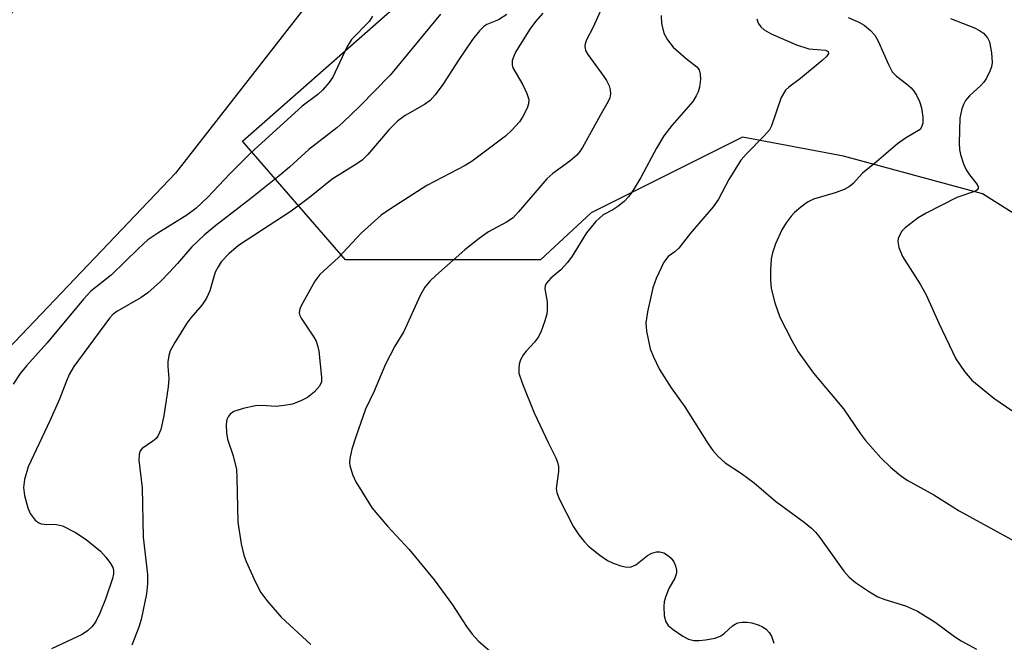
# Model space of a CAD drawing. Units: inches. Extents: x 1237767 to 1243767, y 541454 to 545454.
# Drawn here: x 1241014 to 1241188, y 543795 to 543905 of the extents above; entities that cross this region are included whole.
import ezdxf

# ---------------------------------------------------------------- set-up
doc = ezdxf.new("R2010")
doc.units = ezdxf.units.IN
doc.header["$MEASUREMENT"] = 0
for name, color, linetype in [('NTRL-Trees', 3, 'Continuous'), ('TRANS-Road', 130, 'Continuous'), ('Undefined', 1, 'Continuous')]:
    doc.layers.add(name, color=color, linetype=linetype)

msp = doc.modelspace()

# ---------------------------------------------------------------- linework, layer by layer
at = {"layer": 'NTRL-Trees'}
msp.add_polyline3d([(1241205.54, 543861.11, 0), (1241184.27, 543874.55, 0), (1241159.65, 543881.26, 0), (1241141.74, 543884.62, 0), (1241114.87, 543871.19, 0), (1241105.9, 543862.86, 0), (1241071.31, 543862.84, 0), (1241053.08, 543883.93, 0), (1241091.46, 543917.79, 0), (1241141.89, 543966.34, 0), (1241150.87, 543972.1, 0), (1241164.74, 543980.99, 0), (1241366.75, 543884.97, 0)], dxfattribs=at)
at = {"layer": 'TRANS-Road'}
msp.add_lwpolyline([(1240799.61, 543619.66), (1240863.25, 543709.18), (1240903.86, 543760.85), (1240938.99, 543805.55), (1240958.47, 543832.88), (1240981.74, 543864.31), (1241001.41, 543890.93), (1241021.28, 543920.06), (1241044.06, 543953.44), (1241067.29, 543989.18), (1241074.89, 543986.36), (1241089.35, 543981), (1241102.99, 543975.94), (1241113.03, 543972.21), (1241096.88, 543949.66), (1241041.2, 543878.26), (1240997.09, 543831.96), (1240957.85, 543798.49), (1240947.98, 543786.15), (1240937.49, 543773.04), (1240936.89, 543772.3), (1240907.66, 543734.96), (1240879.69, 543696.67), (1240845.08, 543646.43)], dxfattribs=at)
at = {"layer": 'Undefined'}
for points, elevation in [([(1241088.2, 543906.44), (1241079.25, 543895.61), (1241073.88, 543890.14), (1241070.88, 543887.25), (1241069.77, 543886.3), (1241064.85, 543882.41), (1241061.37, 543879.28), (1241059.58, 543877.78), (1241054.56, 543873.73), (1241048.31, 543868.93), (1241046.26, 543867.24), (1241044.06, 543865.14), (1241041.56, 543862.2), (1241040.14, 543860.68), (1241038.49, 543859.03), (1241036.28, 543857.02), (1241035.09, 543856.17), (1241030.75, 543853.67), (1241030.14, 543853.21), (1241029.5, 543852.51), (1241023.17, 543843.9), (1241022.34, 543842.49), (1241021.77, 543841.21), (1241020.59, 543838.14), (1241018.9, 543834.3), (1241015.06, 543826.1), (1241014.37, 543823.87), (1241014.21, 543822.45), (1241014.37, 543821.05), (1241014.98, 543818.84), (1241015.43, 543817.81), (1241016.29, 543816.67), (1241016.92, 543816.17), (1241017.36, 543816.01), (1241017.91, 543815.94), (1241020.06, 543815.91), (1241021.11, 543815.66), (1241023.42, 543814.49), (1241025.35, 543813.2), (1241027.85, 543811.16), (1241028.81, 543810.09), (1241029.66, 543808.96), (1241030.04, 543808.24), (1241030.17, 543807.7), (1241030.19, 543807.15), (1241030.03, 543806.3), (1241028.74, 543802.63), (1241027.75, 543800.13), (1241027.02, 543798.68), (1241026.4, 543797.8), (1241025.56, 543797.01), (1241024.62, 543796.34), (1241019.18, 543793.81)], 402), ([(1241099.91, 543906.38), (1241098.44, 543905.43), (1241096.4, 543904.59), (1241095.86, 543904.26), (1241095.08, 543903.5), (1241093.87, 543901.95), (1241091.34, 543898.27), (1241088.58, 543893.95), (1241087.25, 543892.13), (1241086.32, 543891.1), (1241085.36, 543890.43), (1241081.88, 543888.46), (1241080.52, 543887.45), (1241079.04, 543886), (1241075.31, 543881.53), (1241074.29, 543880.52), (1241073.35, 543879.87), (1241068.95, 543877.18), (1241064.96, 543873.9), (1241061.66, 543871.47), (1241052.37, 543865.42), (1241050.65, 543863.94), (1241049.3, 543862.52), (1241048.72, 543861.61), (1241048.24, 543860.64), (1241047.26, 543857.36), (1241046.68, 543856.04), (1241045.87, 543854.83), (1241043.89, 543852.58), (1241043.19, 543851.64), (1241041.07, 543848.21), (1241040.26, 543846.7), (1241039.99, 543845.88), (1241039.81, 543844.75), (1241039.81, 543843.93), (1241039.97, 543841.8), (1241039.86, 543840.34), (1241039.1, 543835.16), (1241038.55, 543832.72), (1241038.13, 543831.7), (1241037.74, 543831.16), (1241037.14, 543830.65), (1241035.24, 543829.36), (1241034.94, 543828.98), (1241034.71, 543828.37), (1241034.68, 543827.29), (1241035.27, 543822.42), (1241035.46, 543813.62), (1241036.2, 543807.03), (1241036.23, 543805.33), (1241036.04, 543803.61), (1241035.08, 543799.04), (1241034.69, 543797.68), (1241033.44, 543794.45)], 400), ([(1241106.31, 543906.61), (1241105, 543905.14), (1241103.99, 543903.77), (1241101.5, 543899.69), (1241101.17, 543899.02), (1241100.89, 543898.22), (1241100.86, 543897.45), (1241101.01, 543896.95), (1241102.78, 543893.93), (1241103.51, 543892.35), (1241103.83, 543891.3), (1241103.78, 543890.53), (1241103.52, 543889.77), (1241102.79, 543888.28), (1241102.18, 543887.34), (1241100.82, 543885.86), (1241099.69, 543884.82), (1241093.81, 543880.36), (1241092.54, 543879.61), (1241085.75, 543876.02), (1241079.1, 543871.78), (1241077.63, 543870.76), (1241074.1, 543867.61), (1241070.08, 543863.29), (1241066.75, 543860.23), (1241065.91, 543859.06), (1241063.74, 543855.23), (1241063.25, 543854.21), (1241063.11, 543853.46), (1241063.22, 543852.97), (1241063.46, 543852.49), (1241065.72, 543849.14), (1241066.11, 543848.41), (1241066.37, 543847.66), (1241066.57, 543846.65), (1241067.08, 543842.06), (1241067.04, 543841.23), (1241066.71, 543840.44), (1241065.74, 543839.36), (1241064.58, 543838.44), (1241063.55, 543837.88), (1241061.91, 543837.25), (1241060.47, 543836.98), (1241059.02, 543836.84), (1241056.45, 543836.98), (1241055.38, 543836.95), (1241053.19, 543836.5), (1241051.52, 543835.96), (1241050.86, 543835.44), (1241050.53, 543834.99), (1241050.3, 543834.49), (1241050.16, 543833.65), (1241050.21, 543832.17), (1241050.41, 543831.02), (1241051.39, 543828.08), (1241051.99, 543825.66), (1241052.08, 543824.2), (1241052.24, 543816.32), (1241052.83, 543812.48), (1241053.28, 543810.43), (1241053.69, 543809.35), (1241055.38, 543805.63), (1241056.31, 543803.82), (1241057.39, 543802.4), (1241059.93, 543799.47), (1241065.15, 543794.58)], 398), ([(1241116.63, 543907.15), (1241115.21, 543904.01), (1241114.07, 543901.89), (1241113.81, 543901.21), (1241113.75, 543900.75), (1241113.91, 543900.01), (1241114.28, 543899.3), (1241117.13, 543895.41), (1241117.59, 543894.67), (1241118.06, 543893.71), (1241118.28, 543893), (1241118.34, 543892.3), (1241118.22, 543891.6), (1241117.9, 543890.93), (1241116.48, 543888.49), (1241113.37, 543882.8), (1241112.9, 543882.07), (1241112.37, 543881.43), (1241111.13, 543880.35), (1241108.11, 543878.15), (1241107.02, 543877.22), (1241102.03, 543871.38), (1241101.03, 543870.33), (1241099.86, 543869.51), (1241096.68, 543867.85), (1241095.02, 543866.64), (1241092.51, 543864.6), (1241087.35, 543860.1), (1241086.29, 543859.09), (1241085.42, 543858.02), (1241084.59, 543856.52), (1241081.69, 543850.16), (1241080.05, 543847.53), (1241078.43, 543844.35), (1241076.4, 543839.54), (1241074.88, 543836.38), (1241073.13, 543831.42), (1241072.46, 543829.24), (1241072.07, 543827.62), (1241072.02, 543826.85), (1241072.07, 543826.33), (1241072.57, 543824.73), (1241073.16, 543823.44), (1241076.08, 543818.79), (1241078.76, 543815.59), (1241082.62, 543811.46), (1241087.07, 543806.07), (1241090.29, 543801.65), (1241092.77, 543797.76), (1241093.77, 543796.41), (1241094.93, 543795.19), (1241099.35, 543791.39)], 396), ([(1241127.32, 543906.21), (1241127.39, 543904.78), (1241127.79, 543903.1), (1241128.42, 543901.89), (1241129.44, 543900.59), (1241131.77, 543898.51), (1241133.6, 543897.09), (1241134.04, 543896.54), (1241134.24, 543895.78), (1241134.25, 543894.94), (1241134.11, 543893.51), (1241133.88, 543892.69), (1241133.52, 543891.93), (1241132.89, 543890.97), (1241129.2, 543886.7), (1241127.77, 543884.85), (1241126.48, 543882.64), (1241123.69, 543877.47), (1241122.32, 543875.24), (1241121.49, 543874.05), (1241120.72, 543873.23), (1241119.64, 543872.33), (1241118.72, 543871.7), (1241117, 543870.81), (1241115.74, 543869.66), (1241114.07, 543867.66), (1241111.51, 543863.51), (1241110.67, 543862.35), (1241109.53, 543861.08), (1241107.73, 543859.62), (1241106.91, 543858.65), (1241106.72, 543858.22), (1241106.67, 543857.72), (1241107.06, 543855.42), (1241107.11, 543854.04), (1241107, 543853.21), (1241106.61, 543851.84), (1241106.02, 543850.22), (1241105.54, 543849.2), (1241104.84, 543848.26), (1241103.36, 543846.67), (1241102.88, 543846.04), (1241102.37, 543845.09), (1241102.15, 543844.33), (1241102.04, 543843.54), (1241102.09, 543842.73), (1241102.71, 543840.83), (1241104.78, 543835.72), (1241107.32, 543830.34), (1241108.65, 543827.69), (1241108.93, 543826.96), (1241109.07, 543826.19), (1241109.08, 543825.32), (1241108.68, 543822.26), (1241108.78, 543821.54), (1241109.2, 543820.47), (1241111.73, 543815.48), (1241112.71, 543814.03), (1241113.64, 543812.89), (1241114.44, 543812.05), (1241116.41, 543810.45), (1241117.8, 543809.49), (1241118.82, 543809.03), (1241120.13, 543808.56), (1241120.93, 543808.36), (1241121.45, 543808.32), (1241122.01, 543808.39), (1241122.79, 543808.71), (1241124.89, 543810.38), (1241125.66, 543810.79), (1241126.47, 543811.04), (1241127.05, 543811.04), (1241127.75, 543810.83), (1241128.44, 543810.44), (1241129.05, 543809.92), (1241129.52, 543809.28), (1241129.84, 543808.54), (1241130.03, 543807.78), (1241130.05, 543807.28), (1241129.72, 543806.34), (1241128.64, 543804.52), (1241128.06, 543802.97), (1241127.85, 543802.16), (1241127.75, 543801.34), (1241127.86, 543799.67), (1241128.12, 543798.63), (1241128.57, 543797.97), (1241129.43, 543797.25), (1241131.12, 543796.1), (1241132.16, 543795.56), (1241133.08, 543795.3), (1241134.05, 543795.28), (1241135.18, 543795.42), (1241136.86, 543795.74), (1241137.9, 543796.12), (1241138.55, 543796.59), (1241139.96, 543797.91), (1241140.42, 543798.21), (1241140.9, 543798.41), (1241141.67, 543798.57), (1241142.49, 543798.57), (1241143.36, 543798.42), (1241144.5, 543798.09), (1241145.3, 543797.73), (1241145.91, 543797.29), (1241146.43, 543796.74), (1241146.84, 543796.09), (1241147.29, 543794.85)], 394), ([(1241076.14, 543906.07), (1241075.53, 543905.17), (1241072.38, 543901.98), (1241071.58, 543900.62), (1241069.05, 543895.25), (1241068.38, 543894.28), (1241067.22, 543892.95), (1241066.42, 543892.22), (1241063.65, 543890.12), (1241054.46, 543881.77), (1241050.8, 543878.12), (1241046.9, 543874), (1241044.79, 543871.98), (1241043.16, 543870.75), (1241038.03, 543867.61), (1241036.28, 543866.39), (1241034.6, 543864.89), (1241029.77, 543860.13), (1241026.19, 543857.32), (1241024.88, 543855.89), (1241018.44, 543848.11), (1241014.77, 543844.06), (1241013.61, 543842.66), (1241012.38, 543840.76)], 404), ([(1241144.27, 543905.63), (1241144.53, 543904.84), (1241144.96, 543904.17), (1241145.59, 543903.66), (1241146.82, 543902.95), (1241151.28, 543900.99), (1241153.5, 543900.28), (1241156.46, 543900.08), (1241156.89, 543899.85), (1241156.97, 543899.44), (1241156.63, 543898.92), (1241155.88, 543898.21), (1241151.99, 543895.05), (1241149.93, 543893.52), (1241149.36, 543892.94), (1241148.61, 543891.63), (1241146.86, 543886.65), (1241146.49, 543885.93), (1241145.59, 543884.86), (1241142.35, 543881.63), (1241141.41, 543880.55), (1241139.32, 543877.12), (1241137.45, 543873.62), (1241136.5, 543872.26), (1241132.51, 543867.61), (1241130.45, 543864.95), (1241129.73, 543864.29), (1241128.54, 543863.46), (1241127.8, 543862.43), (1241126.44, 543859.53), (1241125.82, 543857.9), (1241124.9, 543853.64), (1241124.58, 543851.65), (1241124.68, 543850.22), (1241125.35, 543847.08), (1241125.86, 543845.74), (1241127.02, 543843.41), (1241129.09, 543840.14), (1241131.48, 543836.75), (1241135.61, 543830.19), (1241136.49, 543829.03), (1241137.43, 543827.97), (1241138.67, 543826.81), (1241141.52, 543824.94), (1241143.8, 543823.3), (1241147.57, 543820.03), (1241152.67, 543816.3), (1241153.94, 543815.25), (1241154.7, 543814.5), (1241155.25, 543813.81), (1241159.67, 543807.63), (1241160.66, 543806.56), (1241161.77, 543805.6), (1241164.24, 543803.94), (1241165.75, 543803.07), (1241166.98, 543802.6), (1241170.66, 543801.44), (1241172.76, 543800.51), (1241175.89, 543798.57), (1241179.34, 543796.04), (1241180.51, 543795.25), (1241183.21, 543793.77)], 392), ([(1241160.46, 543905.86), (1241162.33, 543905.03), (1241163.28, 543904.47), (1241164.4, 543903.56), (1241165.18, 543902.73), (1241165.86, 543901.53), (1241167.59, 543897.51), (1241168.28, 543896.23), (1241169.03, 543895.43), (1241170.82, 543894.09), (1241171.66, 543893.37), (1241172.18, 543892.71), (1241172.63, 543891.97), (1241173.12, 543890.92), (1241173.44, 543889.83), (1241173.7, 543888.15), (1241173.7, 543887.08), (1241173.49, 543886.39), (1241173.21, 543886), (1241170.64, 543884.46), (1241169.21, 543883.45), (1241165.48, 543880.25), (1241163, 543878.23), (1241161.34, 543876.4), (1241160.72, 543875.87), (1241159.75, 543875.35), (1241158.18, 543874.72), (1241154.29, 543873.61), (1241153.27, 543873.06), (1241152.08, 543872.2), (1241150.94, 543871.26), (1241150.35, 543870.61), (1241149.48, 543869.42), (1241148.73, 543868.19), (1241147.56, 543865.67), (1241147.07, 543864.08), (1241146.83, 543863.01), (1241146.69, 543860.99), (1241146.69, 543859.24), (1241146.79, 543857.79), (1241147.48, 543855.21), (1241148.36, 543852.69), (1241150.47, 543848.53), (1241151.62, 543846.52), (1241154.32, 543842.74), (1241159.66, 543836.42), (1241162.68, 543831.97), (1241163.55, 543830.81), (1241166.26, 543827.69), (1241167.95, 543826.08), (1241169.74, 543824.59), (1241170.94, 543823.76), (1241175.63, 543821.14), (1241180.14, 543818.31), (1241190.63, 543812.57)], 390), ([(1241178.6, 543905.67), (1241182.88, 543904.04), (1241183.76, 543903.55), (1241184.44, 543903.05), (1241185.19, 543902.26), (1241185.5, 543901.51), (1241185.89, 543899.56), (1241186.03, 543897.88), (1241185.88, 543897.08), (1241185.59, 543896.31), (1241184.97, 543895.06), (1241184.54, 543894.36), (1241184.01, 543893.76), (1241181.96, 543891.98), (1241181.27, 543891.15), (1241180.91, 543890.42), (1241180.63, 543889.64), (1241180.27, 543888), (1241180.15, 543883.58), (1241180.22, 543882.41), (1241180.4, 543881.56), (1241180.93, 543879.88), (1241181.39, 543878.81), (1241181.97, 543877.95), (1241183.33, 543876.24), (1241183.52, 543875.83), (1241183.51, 543875.52), (1241183.36, 543875.29), (1241183.02, 543875.06), (1241179.72, 543873.89), (1241174.32, 543871.14), (1241172.87, 543870.28), (1241170.55, 543868.53), (1241169.97, 543867.92), (1241169.67, 543867.43), (1241169.36, 543866.64), (1241169.28, 543866.1), (1241169.47, 543865.03), (1241170.12, 543863.45), (1241173.22, 543858.56), (1241174.31, 543856.65), (1241176.54, 543851.61), (1241179.58, 543845.27), (1241181.08, 543843.06), (1241182.42, 543841.47), (1241186.32, 543838.29), (1241190.8, 543835.23)], 388)]:
    msp.add_lwpolyline(points, dxfattribs=dict(at, elevation=elevation))

doc.saveas('drawing.dxf')
